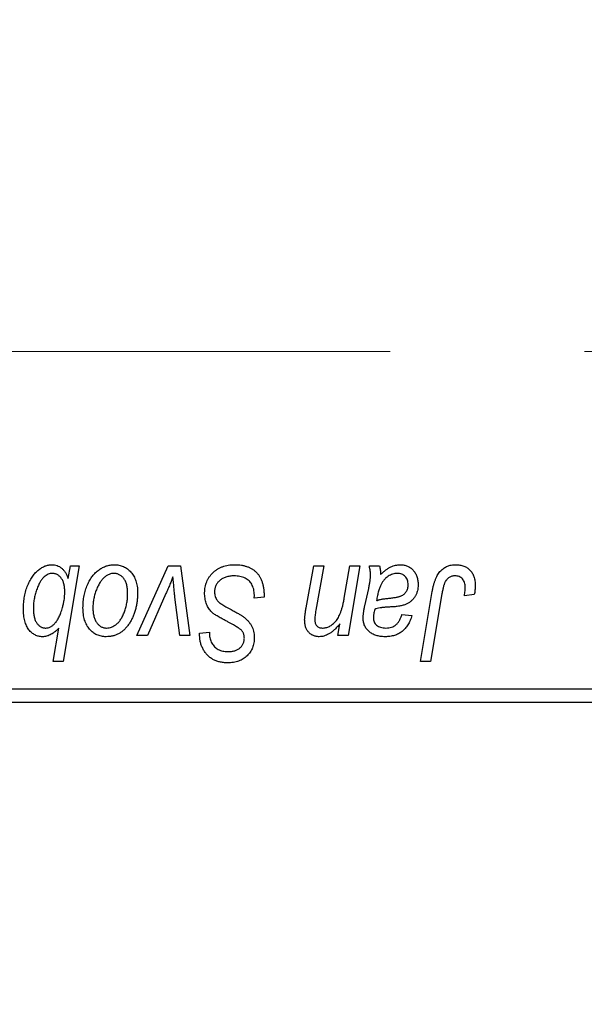
# Model space of a CAD drawing. Units: millimetres. Extents: x 15 to 591, y 5 to 415.
# Drawn here: x 115 to 122, y 315 to 328 of the extents above; entities that cross this region are included whole.
import ezdxf

# ---------------------------------------------------------------- set-up
doc = ezdxf.new("R2010")
doc.units = ezdxf.units.MM
doc.linetypes.add('CENTERX2', pattern=[20.32, 12.7, -2.54, 2.54, -2.54])
doc.styles.add('SLDTEXTSTYLE0', font='TXT', dxfattribs={"width": 0.75})
doc.dimstyles.new('SLDDIMSTYLE5', dxfattribs={"dimtxt": 3.5, "dimasz": 3.302, "dimexe": 0, "dimexo": 0.0625, "dimgap": 0.875, "dimtad": 1, "dimdec": 0, "dimlfac": 2.8, "dimrnd": 1e-09, "dimzin": 12, "dimdsep": 46, "dimtxsty": 'SLDTEXTSTYLE0', "dimsah": 1, "dimcen": 0.09, "dimadec": 0, "dimazin": 3, "dimtfac": 1, "dimtofl": 0, "dimtmove": 0, "dimatfit": 3, "dimfxl": 1, "dimfrac": 2, "dimtolj": 1, "dimtzin": 12, "dimarcsym": 0})

# ---------------------------------------------------------------- blocks, each defined once
blk = doc.blocks.new('_D_9')
at = {"color": 7, "linetype": 'Continuous', "lineweight": 0}
for p, q in [((140.9, 327.119), (140.9, 303.685)), ((74.114, 318.19), (74.114, 301.923)), ((128.709, 302.923), (74.114, 302.923)), ((140.9, 302.923), (130.233, 302.923)), ((140.9, 302.161), (140.9, 301.923))]:
    blk.add_line(p, q, dxfattribs=at)
at = {"color": 7, "linetype": 'Continuous', "lineweight": 18}
for points in [[(74.114, 302.923), (77.416, 302.415), (77.416, 303.431)], [(140.9, 302.923), (137.598, 303.431), (137.598, 302.415)]]:
    blk.add_solid(points, dxfattribs=at)
at = {"color": 7, "linetype": 'Continuous', "lineweight": 18, "insert": (103.628, 307.435), "char_height": 3.5, "attachment_point": 1, "style": 'SLDTEXTSTYLE0'}
blk.add_mtext('187', dxfattribs=at)

msp = doc.modelspace()

# ---------------------------------------------------------------- linework, layer by layer
at = {"color": 7, "linetype": 'CENTERX2', "lineweight": 18}
msp.add_line((66.5786, 323.7794), (147.7214, 323.7794), dxfattribs=at)
at = {"color": 7, "linetype": 'Continuous', "lineweight": 25}
for p, q in [((115.8513, 320.9759), (115.64, 319.7259)), ((115.707, 320.811), (115.7364, 320.9759)), ((115.7364, 320.9759), (115.8513, 320.9759)), ((116.6026, 320.0668), (117.0156, 320.9759)), ((117.0156, 320.9759), (117.1744, 320.9759)), ((117.1744, 320.9759), (117.2994, 320.0668)), ((118.819, 320.427), (118.918, 320.9759)), ((118.918, 320.9759), (119.0494, 320.9759)), ((119.0494, 320.9759), (118.9464, 320.3998)), ((119.3172, 320.5538), (119.3887, 320.9759)), ((119.5201, 320.9759), (119.3664, 320.0668)), ((119.3887, 320.9759), (119.5201, 320.9759)), ((119.6459, 320.9759), (119.7801, 320.9759)), ((115.6606, 320.6053), (115.6613, 320.6385)), ((116.9851, 320.6139), (116.7426, 320.0668)), ((118.1403, 320.5538), (118.1413, 320.5941)), ((119.5861, 320.4564), (119.6366, 320.6814)), ((120.3136, 319.7259), (120.4683, 320.6421)), ((120.5951, 320.6109), (120.4452, 319.7259)), ((121.0185, 320.6025), (120.8881, 320.5863)), ((117.1688, 320.0668), (117.1031, 320.5677)), ((118.2701, 320.569), (118.1403, 320.5538)), ((120.0721, 320.3427), (120.2019, 320.3265)), ((119.2348, 320.0668), (119.2606, 320.219)), ((115.5086, 319.7259), (115.5845, 320.1624)), ((116.7426, 320.0668), (116.6026, 320.0668)), ((117.2994, 320.0668), (117.1688, 320.0668)), ((117.4252, 320.0718), (117.426, 320.0992)), ((117.426, 320.0992), (117.5558, 320.1122)), ((117.5558, 320.1122), (117.5551, 320.0835)), ((119.3664, 320.0668), (119.2348, 320.0668)), ((115.64, 319.7259), (115.5086, 319.7259)), ((120.4452, 319.7259), (120.3136, 319.7259)), ((108.4, 319.3687), (129.4714, 319.3687)), ((129.4714, 319.1901), (108.4, 319.1901))]:
    msp.add_line(p, q, dxfattribs=at)
for points, knots in [([(115.1208, 320.4178), (115.121, 320.4317), (115.1215, 320.4592), (115.1239, 320.4999), (115.1286, 320.5397), (115.1348, 320.5784), (115.1431, 320.6161), (115.1528, 320.653), (115.1649, 320.6887), (115.1782, 320.7234), (115.1931, 320.7563), (115.2087, 320.7874), (115.2257, 320.816), (115.2426, 320.8428), (115.2611, 320.867), (115.2803, 320.889), (115.3001, 320.9091), (115.321, 320.9264), (115.3419, 320.9419), (115.3632, 320.9551), (115.3841, 320.9667), (115.4053, 320.9757), (115.426, 320.9833), (115.4469, 320.9883), (115.4676, 320.9915), (115.4815, 320.9919), (115.4883, 320.9921)], [0, 0, 0, 0, 0.0557342, 0.110538, 0.1638893, 0.2165591, 0.2680027, 0.319016, 0.3695108, 0.419417, 0.4682287, 0.5147225, 0.5591819, 0.6016822, 0.6421799, 0.681427, 0.7189035, 0.7553129, 0.7903079, 0.8235835, 0.8556599, 0.8863966, 0.9159463, 0.9442919, 0.9724474, 1, 1, 1, 1]), ([(115.4883, 320.9921), (115.5008, 320.9916), (115.5252, 320.9907), (115.5601, 320.9817), (115.5923, 320.9676), (115.6216, 320.9475), (115.6476, 320.9213), (115.6708, 320.8898), (115.6909, 320.8525), (115.7014, 320.8252), (115.707, 320.811)], [0, 0, 0, 0, 0.1224606, 0.2389187, 0.3516092, 0.46636, 0.5856085, 0.7127148, 0.8498905, 1, 1, 1, 1]), ([(115.9, 320.4305), (115.9002, 320.4443), (115.9007, 320.4715), (115.9032, 320.5116), (115.9077, 320.5506), (115.9144, 320.5885), (115.9224, 320.6254), (115.9323, 320.6611), (115.9443, 320.6956), (115.9579, 320.729), (115.973, 320.7607), (115.9894, 320.7905), (116.0065, 320.8185), (116.0251, 320.8441), (116.0446, 320.8678), (116.0652, 320.8894), (116.0868, 320.9092), (116.1097, 320.9265), (116.1329, 320.9421), (116.1569, 320.9551), (116.1807, 320.9669), (116.2052, 320.9757), (116.2296, 320.9834), (116.2545, 320.9883), (116.2797, 320.9915), (116.2966, 320.9919), (116.3051, 320.9921)], [0, 0, 0, 0, 0.053887, 0.1062098, 0.1571243, 0.2074379, 0.2565129, 0.304544, 0.3520998, 0.3992345, 0.4453573, 0.4894324, 0.5321725, 0.5733587, 0.6132625, 0.6520672, 0.6899721, 0.7274524, 0.7639343, 0.7994376, 0.8338806, 0.8677657, 0.9009093, 0.9339655, 0.966924, 1, 1, 1, 1]), ([(116.3051, 320.9921), (116.3161, 320.9918), (116.3376, 320.9913), (116.3692, 320.9866), (116.3992, 320.9789), (116.428, 320.9684), (116.455, 320.9545), (116.4807, 320.9379), (116.5048, 320.918), (116.5273, 320.8952), (116.5479, 320.8699), (116.5656, 320.8421), (116.5807, 320.8121), (116.5932, 320.7799), (116.6024, 320.7454), (116.6092, 320.7089), (116.6137, 320.6702), (116.6141, 320.6435), (116.6143, 320.6299)], [0, 0, 0, 0, 0.0616655, 0.1205692, 0.1782617, 0.2353851, 0.2917548, 0.3482697, 0.4065141, 0.4664906, 0.5274696, 0.5888522, 0.6509422, 0.7154444, 0.7817725, 0.8507297, 0.9236741, 1, 1, 1, 1]), ([(117.4909, 320.6248), (117.4913, 320.6377), (117.4919, 320.663), (117.4972, 320.7001), (117.5054, 320.7356), (117.5175, 320.7693), (117.5328, 320.8014), (117.5513, 320.8321), (117.5736, 320.8608), (117.5989, 320.8876), (117.6269, 320.9121), (117.6572, 320.9336), (117.6899, 320.9515), (117.7243, 320.9668), (117.7611, 320.9781), (117.7999, 320.986), (117.8408, 320.9914), (117.8687, 320.9919), (117.8831, 320.9921)], [0, 0, 0, 0, 0.06406343, 0.12610696, 0.18625591, 0.24524883, 0.3040054, 0.36314237, 0.42318513, 0.48453914, 0.54660266, 0.60792921, 0.66955564, 0.73158488, 0.79510367, 0.86091413, 0.92880216, 1, 1, 1, 1]), ([(117.8831, 320.9921), (117.8984, 320.9918), (117.9282, 320.9913), (117.9714, 320.9865), (118.0119, 320.9784), (118.0496, 320.9673), (118.0845, 320.9531), (118.1163, 320.9352), (118.1454, 320.9144), (118.1716, 320.8902), (118.1949, 320.8627), (118.215, 320.8314), (118.232, 320.7964), (118.2459, 320.7579), (118.2568, 320.7158), (118.2641, 320.67), (118.2691, 320.6207), (118.2698, 320.5866), (118.2701, 320.569)], [0, 0, 0, 0, 0.0698134, 0.135756, 0.1982792, 0.2578008, 0.3144991, 0.3697276, 0.4238623, 0.477334, 0.5317766, 0.5878065, 0.6465971, 0.7085484, 0.77428, 0.8446267, 0.9197711, 1, 1, 1, 1]), ([(119.6607, 320.8554), (119.6604, 320.8636), (119.6598, 320.8813), (119.6573, 320.9097), (119.6522, 320.9416), (119.6481, 320.964), (119.6459, 320.9759)], [0, 0, 0, 0, 0.20260665, 0.4372754, 0.70320452, 1, 1, 1, 1]), ([(119.7801, 320.9759), (119.7818, 320.9682), (119.7853, 320.9517), (119.7884, 320.9251), (119.7917, 320.8951), (119.7928, 320.8739), (119.7933, 320.8627)], [0, 0, 0, 0, 0.20634979, 0.44198728, 0.7058298, 1, 1, 1, 1]), ([(119.7933, 320.8627), (119.8047, 320.8739), (119.8265, 320.8953), (119.8604, 320.9229), (119.8928, 320.9459), (119.9248, 320.9632), (119.9564, 320.9761), (119.988, 320.9852), (120.0197, 320.9911), (120.0409, 320.9918), (120.0515, 320.9921)], [0, 0, 0, 0, 0.16132539, 0.30821225, 0.44138184, 0.56177493, 0.67519009, 0.78548389, 0.89305827, 1, 1, 1, 1]), ([(120.0515, 320.9921), (120.0597, 320.9919), (120.0757, 320.9916), (120.0993, 320.9882), (120.1217, 320.9826), (120.1431, 320.975), (120.1632, 320.9647), (120.1826, 320.9528), (120.2005, 320.9382), (120.2175, 320.9218), (120.233, 320.9035), (120.2465, 320.8835), (120.2576, 320.8617), (120.2672, 320.8385), (120.2741, 320.8135), (120.2796, 320.7871), (120.2825, 320.7591), (120.2829, 320.7399), (120.2831, 320.7301)], [0, 0, 0, 0, 0.0620097, 0.122613, 0.1811538, 0.2381114, 0.2958354, 0.3529574, 0.4117183, 0.4719632, 0.5328648, 0.5942601, 0.6560309, 0.7194288, 0.7852063, 0.8536798, 0.9250921, 1, 1, 1, 1]), ([(120.4683, 320.6421), (120.4711, 320.6574), (120.4765, 320.6871), (120.4868, 320.7297), (120.499, 320.7686), (120.5116, 320.8044), (120.5261, 320.8366), (120.542, 320.8654), (120.5593, 320.8907), (120.578, 320.9126), (120.5981, 320.9314), (120.6196, 320.9474), (120.6421, 320.9613), (120.666, 320.9728), (120.6913, 320.9814), (120.7178, 320.9874), (120.7456, 320.9914), (120.7645, 320.9919), (120.7742, 320.9921)], [0, 0, 0, 0, 0.0911127, 0.1765801, 0.2556846, 0.3297894, 0.3981379, 0.4620791, 0.5214381, 0.5768138, 0.6303118, 0.6822058, 0.7332337, 0.7847404, 0.8364742, 0.8892249, 0.9436037, 1, 1, 1, 1]), ([(120.7742, 320.9921), (120.7839, 320.9919), (120.8029, 320.9916), (120.8305, 320.9883), (120.8564, 320.9825), (120.8809, 320.9755), (120.9036, 320.9653), (120.9249, 320.9535), (120.9444, 320.9392), (120.9622, 320.9228), (120.9784, 320.9046), (120.9921, 320.8838), (121.0038, 320.861), (121.0135, 320.8361), (121.0207, 320.8091), (121.026, 320.78), (121.0294, 320.7489), (121.0297, 320.7275), (121.0299, 320.7164)], [0, 0, 0, 0, 0.06813, 0.1325358, 0.1943164, 0.2536925, 0.3112246, 0.3676989, 0.4240706, 0.4802275, 0.5368722, 0.5945108, 0.6538279, 0.7160607, 0.7811272, 0.8497596, 0.9224018, 1, 1, 1, 1]), ([(115.499, 320.8785), (115.4898, 320.8779), (115.4711, 320.8768), (115.4434, 320.8675), (115.4161, 320.8528), (115.3941, 320.8362), (115.3768, 320.8197), (115.364, 320.8044), (115.3515, 320.7867), (115.3394, 320.7666), (115.3276, 320.744), (115.3159, 320.7191), (115.3045, 320.6918), (115.2901, 320.6524), (115.2743, 320.6019), (115.2609, 320.5407), (115.2523, 320.4801), (115.2512, 320.4398), (115.2506, 320.4199)], [0, 0, 0, 0, 0.0487145, 0.09909528, 0.15349825, 0.21246258, 0.24483403, 0.28017059, 0.31814672, 0.35962775, 0.40479235, 0.45337233, 0.50587475, 0.5618107, 0.6759298, 0.78622187, 0.8939827, 1, 1, 1, 1]), ([(115.6613, 320.6385), (115.6612, 320.6481), (115.6609, 320.6666), (115.6585, 320.6935), (115.6551, 320.7187), (115.6501, 320.7421), (115.6434, 320.7636), (115.6355, 320.7834), (115.6256, 320.8013), (115.6149, 320.8175), (115.6028, 320.8318), (115.5902, 320.8443), (115.5766, 320.8548), (115.5625, 320.8635), (115.5475, 320.8701), (115.532, 320.875), (115.5156, 320.8778), (115.5046, 320.8782), (115.499, 320.8785)], [0, 0, 0, 0, 0.08854081, 0.17186626, 0.25018161, 0.32392565, 0.39280007, 0.45883683, 0.52122376, 0.58161695, 0.63888151, 0.69371607, 0.74620107, 0.79751579, 0.84730127, 0.89734487, 0.94820926, 1, 1, 1, 1]), ([(116.3041, 320.8785), (116.2939, 320.8779), (116.2729, 320.8766), (116.2419, 320.8666), (116.2111, 320.8507), (116.186, 320.8331), (116.1663, 320.8155), (116.152, 320.7999), (116.1376, 320.7827), (116.1243, 320.7629), (116.111, 320.7415), (116.0987, 320.7177), (116.0865, 320.6921), (116.0711, 320.6555), (116.0547, 320.6078), (116.0405, 320.5492), (116.0314, 320.4899), (116.0304, 320.45), (116.0299, 320.43)], [0, 0, 0, 0, 0.0534249, 0.1094777, 0.1691115, 0.2346183, 0.2697522, 0.3067366, 0.3457606, 0.3871709, 0.4313131, 0.4778806, 0.5274192, 0.5798298, 0.6861612, 0.7910274, 0.895339, 1, 1, 1, 1]), ([(116.4844, 320.6159), (116.4843, 320.6264), (116.4841, 320.6468), (116.4815, 320.6764), (116.4774, 320.704), (116.472, 320.7297), (116.4646, 320.7533), (116.4557, 320.775), (116.4454, 320.7948), (116.4331, 320.8122), (116.4199, 320.8278), (116.4057, 320.8412), (116.3909, 320.8528), (116.3751, 320.8623), (116.3584, 320.8693), (116.3411, 320.8749), (116.3228, 320.8779), (116.3103, 320.8783), (116.3041, 320.8785)], [0, 0, 0, 0, 0.0881845, 0.1716698, 0.2492912, 0.3227816, 0.3920407, 0.4573946, 0.5194152, 0.5791737, 0.6361612, 0.6909787, 0.74317, 0.7945019, 0.8448194, 0.8954174, 0.9473124, 1, 1, 1, 1]), ([(117.0769, 320.8356), (117.0706, 320.8187), (117.0574, 320.7838), (117.0358, 320.73), (117.0113, 320.673), (116.994, 320.634), (116.9851, 320.6139)], [0, 0, 0, 0, 0.2251353, 0.4665324, 0.7250709, 1, 1, 1, 1]), ([(117.1031, 320.5677), (117.1021, 320.5753), (117.1001, 320.5916), (117.0974, 320.6175), (117.0942, 320.6464), (117.0914, 320.6784), (117.088, 320.7134), (117.0845, 320.7514), (117.0806, 320.7925), (117.0782, 320.8209), (117.0769, 320.8356)], [0, 0, 0, 0, 0.0854518, 0.1821393, 0.2901724, 0.4103969, 0.5400928, 0.6820749, 0.8354052, 1, 1, 1, 1]), ([(117.8744, 320.846), (117.865, 320.8458), (117.8464, 320.8454), (117.8193, 320.8426), (117.7938, 320.8381), (117.7697, 320.8315), (117.7473, 320.8228), (117.7261, 320.8126), (117.7066, 320.8005), (117.6889, 320.7862), (117.673, 320.7708), (117.6588, 320.7546), (117.6471, 320.7372), (117.6374, 320.7189), (117.63, 320.6996), (117.6247, 320.6795), (117.6213, 320.6584), (117.6209, 320.644), (117.6208, 320.6367)], [0, 0, 0, 0, 0.077104, 0.1511069, 0.2210116, 0.2881109, 0.353658, 0.4164274, 0.4788528, 0.5405268, 0.6008585, 0.6589153, 0.7153975, 0.7714085, 0.8267308, 0.8829695, 0.9407689, 1, 1, 1, 1]), ([(118.107, 320.7379), (118.1023, 320.7458), (118.0927, 320.7617), (118.0726, 320.7822), (118.0483, 320.8007), (118.02, 320.8167), (117.9881, 320.83), (117.9527, 320.8391), (117.9145, 320.8452), (117.8881, 320.8457), (117.8744, 320.846)], [0, 0, 0, 0, 0.10163259, 0.20717844, 0.31900217, 0.44082722, 0.56955812, 0.70448963, 0.84780656, 1, 1, 1, 1]), ([(119.6366, 320.6814), (119.6403, 320.6984), (119.6474, 320.7307), (119.6545, 320.7769), (119.6596, 320.8178), (119.6603, 320.8434), (119.6607, 320.8554)], [0, 0, 0, 0, 0.2973998, 0.5630528, 0.7965719, 1, 1, 1, 1]), ([(120.0107, 320.8785), (120.0005, 320.878), (119.9801, 320.8772), (119.9499, 320.8697), (119.9203, 320.8578), (119.8915, 320.8417), (119.8645, 320.8208), (119.8394, 320.7959), (119.8175, 320.7665), (119.8016, 320.739), (119.7897, 320.7146), (119.7816, 320.6935), (119.7733, 320.6704), (119.7659, 320.6449), (119.7582, 320.6173), (119.7512, 320.5873), (119.7443, 320.5552), (119.7403, 320.5328), (119.7383, 320.5213)], [0, 0, 0, 0, 0.0621393, 0.1247637, 0.1887215, 0.2562307, 0.3258421, 0.396678, 0.4711402, 0.5488991, 0.5907033, 0.6368259, 0.6866368, 0.7405482, 0.7989261, 0.8615506, 0.9285961, 1, 1, 1, 1]), ([(120.1532, 320.7298), (120.1527, 320.7407), (120.1518, 320.7615), (120.1449, 320.7912), (120.132, 320.8169), (120.115, 320.839), (120.0937, 320.8566), (120.069, 320.8698), (120.0408, 320.877), (120.021, 320.878), (120.0107, 320.8785)], [0, 0, 0, 0, 0.1402059, 0.2694583, 0.390087, 0.5091384, 0.627007, 0.7442415, 0.8674137, 1, 1, 1, 1]), ([(120.7658, 320.846), (120.759, 320.8458), (120.7456, 320.8453), (120.726, 320.8414), (120.7075, 320.8349), (120.6899, 320.8262), (120.6738, 320.8145), (120.6589, 320.8005), (120.646, 320.7834), (120.6362, 320.7672), (120.6291, 320.7521), (120.6242, 320.7383), (120.6192, 320.7224), (120.6141, 320.7043), (120.609, 320.6841), (120.6043, 320.6616), (120.5994, 320.637), (120.5966, 320.6198), (120.5951, 320.6109)], [0, 0, 0, 0, 0.06318469, 0.12502249, 0.18510194, 0.24608984, 0.30711847, 0.3701259, 0.43587446, 0.50657754, 0.54572214, 0.59111448, 0.64321791, 0.70136321, 0.76636566, 0.8373319, 0.91524717, 1, 1, 1, 1]), ([(120.9, 320.6951), (120.8996, 320.7064), (120.899, 320.7278), (120.8917, 320.7581), (120.8801, 320.7845), (120.8635, 320.8067), (120.8434, 320.8243), (120.8202, 320.8372), (120.7938, 320.8446), (120.7753, 320.8455), (120.7658, 320.846)], [0, 0, 0, 0, 0.148499, 0.2825158, 0.4071628, 0.526583, 0.6434295, 0.7566074, 0.8747372, 1, 1, 1, 1]), ([(118.1413, 320.5941), (118.141, 320.6073), (118.1403, 320.633), (118.1333, 320.6703), (118.1231, 320.7056), (118.1124, 320.7272), (118.107, 320.7379)], [0, 0, 0, 0, 0.2636441, 0.5155515, 0.7605841, 1, 1, 1, 1]), ([(119.9004, 320.5538), (119.9097, 320.5548), (119.9277, 320.5566), (119.9535, 320.56), (119.977, 320.5634), (119.9982, 320.5673), (120.0172, 320.571), (120.0338, 320.575), (120.0482, 320.5793), (120.0642, 320.5852), (120.0815, 320.5944), (120.1001, 320.6072), (120.116, 320.623), (120.1293, 320.641), (120.1402, 320.661), (120.1477, 320.6826), (120.1524, 320.7058), (120.153, 320.7217), (120.1532, 320.7298)], [0, 0, 0, 0, 0.0816245, 0.1560743, 0.2248323, 0.2872159, 0.3424172, 0.3920672, 0.4348535, 0.4723324, 0.5390387, 0.6035452, 0.6671338, 0.731909, 0.796676, 0.8625761, 0.9296778, 1, 1, 1, 1]), ([(120.2831, 320.7301), (120.2828, 320.7161), (120.2821, 320.6888), (120.2743, 320.6494), (120.2627, 320.6125), (120.2453, 320.5788), (120.2242, 320.5483), (120.1985, 320.5215), (120.1693, 320.4983), (120.1416, 320.4825), (120.1174, 320.4716), (120.097, 320.4646), (120.0747, 320.4584), (120.0507, 320.4527), (120.0248, 320.4482), (119.997, 320.4448), (119.9673, 320.4419), (119.9469, 320.4408), (119.9364, 320.4401)], [0, 0, 0, 0, 0.0819643, 0.1596933, 0.2348278, 0.3082532, 0.380909, 0.45213, 0.5248703, 0.599314, 0.6383955, 0.6804371, 0.7258137, 0.7736992, 0.8250745, 0.8800764, 0.9383662, 1, 1, 1, 1]), ([(121.0299, 320.7164), (121.0294, 320.6972), (121.0285, 320.659), (121.0218, 320.6213), (121.0185, 320.6025)], [0, 0, 0, 0, 0.5007641, 1, 1, 1, 1]), ([(115.6319, 320.4313), (115.6362, 320.448), (115.6444, 320.4798), (115.6536, 320.5256), (115.6593, 320.5669), (115.6602, 320.593), (115.6606, 320.6053)], [0, 0, 0, 0, 0.2926263, 0.5573811, 0.7917361, 1, 1, 1, 1]), ([(116.6143, 320.6299), (116.614, 320.61), (116.6133, 320.5709), (116.6078, 320.5135), (116.5994, 320.4584), (116.5871, 320.4056), (116.5715, 320.3551), (116.552, 320.3071), (116.5292, 320.2614), (116.5034, 320.2184), (116.4744, 320.1793), (116.443, 320.1447), (116.4089, 320.1157), (116.3724, 320.0919), (116.3335, 320.0731), (116.2921, 320.06), (116.2483, 320.0519), (116.2184, 320.051), (116.2031, 320.0505)], [0, 0, 0, 0, 0.0753615, 0.1481167, 0.2185236, 0.286637, 0.3534497, 0.41845, 0.4829585, 0.5466728, 0.6085388, 0.6672966, 0.7232388, 0.7779178, 0.8319684, 0.8865063, 0.9422129, 1, 1, 1, 1]), ([(116.2087, 320.1642), (116.2197, 320.1648), (116.2419, 320.166), (116.2748, 320.1756), (116.3068, 320.1916), (116.3327, 320.209), (116.3528, 320.2263), (116.3674, 320.2418), (116.3814, 320.2592), (116.3948, 320.2786), (116.4078, 320.2999), (116.4199, 320.3232), (116.4314, 320.3486), (116.4458, 320.385), (116.4616, 320.4328), (116.4746, 320.4924), (116.4831, 320.5535), (116.484, 320.595), (116.4844, 320.6159)], [0, 0, 0, 0, 0.0565773, 0.1146435, 0.1753838, 0.2407896, 0.2754624, 0.3122204, 0.3504135, 0.3908759, 0.4337903, 0.4791061, 0.5265959, 0.5773601, 0.681625, 0.785879, 0.8920471, 1, 1, 1, 1]), ([(117.7377, 320.2753), (117.7275, 320.2807), (117.7078, 320.2912), (117.68, 320.307), (117.6547, 320.3215), (117.6326, 320.3359), (117.613, 320.3491), (117.5965, 320.3619), (117.5824, 320.3736), (117.5678, 320.3887), (117.5526, 320.4083), (117.5368, 320.4333), (117.523, 320.4604), (117.5113, 320.4895), (117.5023, 320.5208), (117.4957, 320.5539), (117.4915, 320.5888), (117.4911, 320.6126), (117.4909, 320.6248)], [0, 0, 0, 0, 0.0759971, 0.1458615, 0.209346, 0.2665927, 0.3183133, 0.3636869, 0.4037158, 0.4377559, 0.5011825, 0.5653457, 0.6311669, 0.6996974, 0.7706078, 0.8439607, 0.9202774, 1, 1, 1, 1]), ([(117.6208, 320.6367), (117.6211, 320.6265), (117.6218, 320.6066), (117.6283, 320.5779), (117.639, 320.5512), (117.6493, 320.5354), (117.6545, 320.5274)], [0, 0, 0, 0, 0.2623513, 0.5126828, 0.7553307, 1, 1, 1, 1]), ([(120.8881, 320.5863), (120.89, 320.5976), (120.8935, 320.6187), (120.8968, 320.6483), (120.8994, 320.6732), (120.8998, 320.6883), (120.9, 320.6951)], [0, 0, 0, 0, 0.3140156, 0.5868196, 0.8146584, 1, 1, 1, 1]), ([(117.6545, 320.5274), (117.6579, 320.5233), (117.6653, 320.5144), (117.6797, 320.502), (117.6968, 320.4879), (117.7181, 320.4734), (117.7427, 320.4576), (117.7709, 320.441), (117.8026, 320.4232), (117.8251, 320.4113), (117.8369, 320.4051)], [0, 0, 0, 0, 0.0716555, 0.1570521, 0.2575315, 0.3738637, 0.5061247, 0.6544904, 0.8190852, 1, 1, 1, 1]), ([(119.0316, 320.1642), (119.0396, 320.1644), (119.0553, 320.1648), (119.0786, 320.169), (119.1012, 320.176), (119.1232, 320.1857), (119.1447, 320.1979), (119.1654, 320.2131), (119.1853, 320.231), (119.2052, 320.2513), (119.2238, 320.2754), (119.2409, 320.3036), (119.2573, 320.3353), (119.2718, 320.3713), (119.2852, 320.4112), (119.2973, 320.4552), (119.3082, 320.5031), (119.3141, 320.5365), (119.3172, 320.5538)], [0, 0, 0, 0, 0.04536809, 0.08989902, 0.13426271, 0.18001827, 0.22664629, 0.27494319, 0.3258143, 0.37932899, 0.43669008, 0.49901751, 0.56669957, 0.64018038, 0.720043, 0.80657156, 0.89998938, 1, 1, 1, 1]), ([(119.565, 320.2885), (119.5653, 320.3009), (119.5658, 320.3269), (119.5702, 320.3674), (119.5768, 320.411), (119.5829, 320.4408), (119.5861, 320.4564)], [0, 0, 0, 0, 0.2200761, 0.4606703, 0.7194699, 1, 1, 1, 1]), ([(119.7383, 320.5213), (119.7426, 320.5231), (119.7518, 320.5268), (119.7669, 320.5314), (119.7841, 320.5361), (119.8033, 320.5404), (119.8246, 320.5441), (119.8481, 320.5476), (119.8735, 320.5509), (119.8912, 320.5528), (119.9004, 320.5538)], [0, 0, 0, 0, 0.08378184, 0.18003596, 0.28613827, 0.40524391, 0.53574448, 0.67806773, 0.83380993, 1, 1, 1, 1]), ([(115.3704, 320.0505), (115.3617, 320.0508), (115.3448, 320.0514), (115.3198, 320.056), (115.2959, 320.0629), (115.2731, 320.0733), (115.2512, 320.0862), (115.2305, 320.1022), (115.2107, 320.121), (115.1922, 320.1427), (115.175, 320.167), (115.1607, 320.1947), (115.1482, 320.2249), (115.1382, 320.2581), (115.1303, 320.294), (115.1249, 320.3327), (115.1212, 320.3743), (115.1209, 320.403), (115.1208, 320.4178)], [0, 0, 0, 0, 0.052148, 0.1024087, 0.1524668, 0.2022668, 0.2532964, 0.3053569, 0.3602308, 0.4174153, 0.4771638, 0.5394899, 0.6051715, 0.6745897, 0.7482709, 0.8266559, 0.9106615, 1, 1, 1, 1]), ([(115.2506, 320.4199), (115.2508, 320.4096), (115.2512, 320.3897), (115.253, 320.3608), (115.2569, 320.3339), (115.262, 320.3089), (115.2682, 320.2858), (115.276, 320.2646), (115.2854, 320.2454), (115.2963, 320.2284), (115.3084, 320.2134), (115.3209, 320.2001), (115.3346, 320.1893), (115.3485, 320.1797), (115.3636, 320.1731), (115.3793, 320.1678), (115.3958, 320.1648), (115.4071, 320.1644), (115.4127, 320.1642)], [0, 0, 0, 0, 0.09083745, 0.17660396, 0.25694868, 0.3320129, 0.40283805, 0.46933182, 0.53209557, 0.59184342, 0.6484546, 0.70259417, 0.75381491, 0.803148, 0.85184331, 0.90002116, 0.9496275, 1, 1, 1, 1]), ([(115.4127, 320.1642), (115.4232, 320.1649), (115.4445, 320.1664), (115.4756, 320.1792), (115.5058, 320.1992), (115.5297, 320.2216), (115.5486, 320.2432), (115.5622, 320.2627), (115.5755, 320.2846), (115.5879, 320.3091), (115.6, 320.336), (115.6113, 320.3654), (115.6223, 320.3974), (115.6286, 320.4197), (115.6319, 320.4313)], [0, 0, 0, 0, 0.0845052, 0.1728575, 0.2697252, 0.37822, 0.4381736, 0.5022688, 0.5713605, 0.646385, 0.7254732, 0.8110123, 0.9025413, 1, 1, 1, 1]), ([(116.2031, 320.0505), (116.1924, 320.0508), (116.1713, 320.0514), (116.1403, 320.056), (116.1108, 320.064), (116.0826, 320.0745), (116.0561, 320.0887), (116.0309, 320.1058), (116.0072, 320.126), (115.9851, 320.1491), (115.9651, 320.1752), (115.9475, 320.204), (115.9328, 320.2354), (115.9209, 320.2694), (115.9116, 320.306), (115.9047, 320.3452), (115.9006, 320.387), (115.9002, 320.4157), (115.9, 320.4305)], [0, 0, 0, 0, 0.0589565, 0.1156825, 0.1713602, 0.2259596, 0.2805137, 0.3359456, 0.3925293, 0.4509085, 0.5111012, 0.5724965, 0.6355555, 0.7009662, 0.769909, 0.8424091, 0.9188181, 1, 1, 1, 1]), ([(116.0299, 320.43), (116.03, 320.4194), (116.0302, 320.3989), (116.0328, 320.3692), (116.0368, 320.3414), (116.0424, 320.3155), (116.0494, 320.2915), (116.0583, 320.2697), (116.0687, 320.2496), (116.0808, 320.2318), (116.0941, 320.2158), (116.1084, 320.2023), (116.1231, 320.1902), (116.139, 320.1811), (116.1552, 320.1731), (116.1725, 320.1683), (116.1903, 320.1646), (116.2025, 320.1643), (116.2087, 320.1642)], [0, 0, 0, 0, 0.0885786, 0.1717665, 0.2498124, 0.3237334, 0.3932168, 0.4589936, 0.5214195, 0.5821336, 0.6394592, 0.6945708, 0.7470134, 0.7981625, 0.8482357, 0.8977697, 0.9482074, 1, 1, 1, 1]), ([(117.8369, 320.4051), (117.8461, 320.4004), (117.8638, 320.3912), (117.889, 320.3773), (117.9121, 320.3649), (117.9326, 320.3527), (117.9511, 320.3421), (117.9671, 320.332), (117.9811, 320.3233), (117.9894, 320.3173), (117.9931, 320.3146)], [0, 0, 0, 0, 0.1726419, 0.3309193, 0.4766518, 0.6080915, 0.7270042, 0.8309993, 0.9224993, 1, 1, 1, 1]), ([(118.7992, 320.2715), (118.7993, 320.2758), (118.7994, 320.285), (118.8006, 320.2997), (118.802, 320.3163), (118.8045, 320.3348), (118.8067, 320.3552), (118.8106, 320.3774), (118.8145, 320.4015), (118.8175, 320.4183), (118.819, 320.427)], [0, 0, 0, 0, 0.0824588, 0.1764401, 0.2819611, 0.4008612, 0.532794, 0.6752412, 0.8309742, 1, 1, 1, 1]), ([(118.9464, 320.3998), (118.9441, 320.3866), (118.9399, 320.3622), (118.935, 320.3281), (118.932, 320.2996), (118.9314, 320.2824), (118.9311, 320.2748)], [0, 0, 0, 0, 0.3181392, 0.5903907, 0.8187767, 1, 1, 1, 1]), ([(119.7162, 320.4077), (119.7134, 320.3972), (119.7082, 320.3774), (119.7028, 320.3488), (119.6988, 320.3232), (119.6984, 320.3072), (119.6982, 320.2996)], [0, 0, 0, 0, 0.29518563, 0.56105369, 0.79425123, 1, 1, 1, 1]), ([(119.9364, 320.4401), (119.9276, 320.4397), (119.9108, 320.4387), (119.8866, 320.4372), (119.8646, 320.4357), (119.8447, 320.4342), (119.827, 320.4326), (119.8113, 320.4312), (119.7979, 320.4293), (119.7769, 320.4266), (119.7493, 320.4208), (119.7268, 320.4118), (119.7162, 320.4077)], [0, 0, 0, 0, 0.1181155, 0.226045, 0.3249235, 0.4136244, 0.4932842, 0.5639108, 0.6245262, 0.6748769, 0.8479131, 1, 1, 1, 1]), ([(120.2019, 320.3265), (120.1984, 320.3153), (120.1914, 320.2934), (120.1785, 320.2621), (120.1648, 320.2328), (120.1491, 320.2059), (120.1325, 320.1808), (120.1138, 320.1584), (120.0944, 320.1374), (120.0729, 320.1193), (120.0503, 320.1029), (120.026, 320.0889), (120.0004, 320.077), (119.9732, 320.0673), (119.9449, 320.0597), (119.915, 320.0545), (119.8837, 320.051), (119.8623, 320.0507), (119.8514, 320.0505)], [0, 0, 0, 0, 0.0729129, 0.1424898, 0.2092901, 0.2733776, 0.3352924, 0.3956121, 0.4541764, 0.5121515, 0.5695962, 0.6271196, 0.685496, 0.7445041, 0.8052638, 0.8675544, 0.9323684, 1, 1, 1, 1]), ([(119.8628, 320.1642), (119.8757, 320.1647), (119.9006, 320.1656), (119.9362, 320.1742), (119.9683, 320.1882), (119.9967, 320.2082), (120.0213, 320.2339), (120.0425, 320.265), (120.0598, 320.3017), (120.0679, 320.3287), (120.0721, 320.3427)], [0, 0, 0, 0, 0.1290629, 0.2492279, 0.3641079, 0.4778207, 0.5946077, 0.7188718, 0.8529712, 1, 1, 1, 1]), ([(117.9617, 320.1451), (117.957, 320.1487), (117.9465, 320.1567), (117.9284, 320.1689), (117.9062, 320.1824), (117.8803, 320.198), (117.8505, 320.2152), (117.8163, 320.2336), (117.7784, 320.2539), (117.7517, 320.2679), (117.7377, 320.2753)], [0, 0, 0, 0, 0.06847542, 0.1523118, 0.25247792, 0.36873807, 0.50196291, 0.65123367, 0.81753111, 1, 1, 1, 1]), ([(117.9931, 320.3146), (118.0051, 320.3055), (118.0283, 320.2878), (118.0586, 320.2578), (118.0842, 320.2266), (118.1049, 320.1936), (118.1207, 320.1588), (118.1324, 320.1218), (118.1389, 320.0823), (118.1398, 320.0552), (118.1403, 320.0414)], [0, 0, 0, 0, 0.1395178, 0.2704089, 0.3947416, 0.5131309, 0.630361, 0.7486906, 0.8719598, 1, 1, 1, 1]), ([(118.9902, 320.0505), (118.9833, 320.0508), (118.9697, 320.0512), (118.9497, 320.0537), (118.9308, 320.0583), (118.9128, 320.0646), (118.896, 320.0728), (118.8802, 320.0828), (118.8654, 320.0945), (118.8516, 320.108), (118.8393, 320.1231), (118.8285, 320.1399), (118.8193, 320.1581), (118.8121, 320.178), (118.8061, 320.1992), (118.8022, 320.222), (118.7996, 320.2462), (118.7994, 320.2629), (118.7992, 320.2715)], [0, 0, 0, 0, 0.0630952, 0.1235319, 0.1828091, 0.2399349, 0.2963061, 0.3525986, 0.4094913, 0.4676418, 0.5271776, 0.5866538, 0.64852, 0.7124752, 0.7786678, 0.8481643, 0.9223433, 1, 1, 1, 1]), ([(118.9311, 320.2748), (118.9315, 320.2666), (118.9321, 320.2511), (118.9373, 320.2291), (118.9456, 320.2097), (118.9574, 320.1932), (118.9723, 320.18), (118.99, 320.1708), (119.01, 320.165), (119.0242, 320.1644), (119.0316, 320.1642)], [0, 0, 0, 0, 0.1445553, 0.2756942, 0.39875, 0.517116, 0.633105, 0.7486556, 0.8689214, 1, 1, 1, 1]), ([(119.2606, 320.219), (119.2542, 320.2113), (119.2416, 320.1964), (119.2223, 320.1754), (119.2037, 320.1561), (119.1852, 320.1388), (119.1676, 320.1229), (119.15, 320.1093), (119.1331, 320.0973), (119.1115, 320.084), (119.0848, 320.0708), (119.0529, 320.0592), (119.0214, 320.0519), (119.0005, 320.051), (118.9902, 320.0505)], [0, 0, 0, 0, 0.0913027, 0.1780534, 0.2598217, 0.3361632, 0.4082449, 0.4757857, 0.5388731, 0.5977057, 0.7069872, 0.8093973, 0.9064694, 1, 1, 1, 1]), ([(119.8514, 320.0505), (119.8407, 320.0507), (119.8199, 320.051), (119.7894, 320.0544), (119.7607, 320.0597), (119.7336, 320.0671), (119.7081, 320.0764), (119.6845, 320.0881), (119.6624, 320.1019), (119.6423, 320.1178), (119.6243, 320.1353), (119.6084, 320.1539), (119.595, 320.1737), (119.5838, 320.1944), (119.5755, 320.2165), (119.5694, 320.2395), (119.5658, 320.2637), (119.5653, 320.2801), (119.565, 320.2885)], [0, 0, 0, 0, 0.0765631, 0.14987, 0.2196743, 0.2864179, 0.3511756, 0.4141896, 0.4758636, 0.5377077, 0.5978372, 0.6560055, 0.713279, 0.7689756, 0.8249199, 0.8820775, 0.9397969, 1, 1, 1, 1]), ([(119.6982, 320.2996), (119.6986, 320.2898), (119.6993, 320.2709), (119.708, 320.2443), (119.721, 320.2204), (119.74, 320.2002), (119.7639, 320.1837), (119.7929, 320.1724), (119.8263, 320.1652), (119.8502, 320.1645), (119.8628, 320.1642)], [0, 0, 0, 0, 0.1214976, 0.2350196, 0.3448161, 0.4580303, 0.5768543, 0.7029207, 0.8428873, 1, 1, 1, 1]), ([(115.5845, 320.1624), (115.5745, 320.1525), (115.5555, 320.1338), (115.5264, 320.1096), (115.4991, 320.0898), (115.4728, 320.0747), (115.4472, 320.0639), (115.4218, 320.0562), (115.3962, 320.0514), (115.3789, 320.0508), (115.3704, 320.0505)], [0, 0, 0, 0, 0.169715, 0.3212412, 0.4566788, 0.576492, 0.686302, 0.7919306, 0.8966869, 1, 1, 1, 1]), ([(117.7905, 319.7096), (117.7724, 319.7101), (117.7375, 319.7111), (117.6871, 319.7195), (117.6408, 319.7338), (117.5984, 319.7534), (117.5602, 319.7788), (117.5262, 319.8094), (117.4966, 319.8455), (117.4711, 319.8859), (117.4508, 319.9297), (117.4359, 319.9757), (117.4271, 320.0233), (117.4258, 320.0556), (117.4252, 320.0718)], [0, 0, 0, 0, 0.09370477, 0.18146127, 0.26470141, 0.34469805, 0.42329257, 0.50199386, 0.58187217, 0.66500093, 0.7493239, 0.83240969, 0.91548155, 1, 1, 1, 1]), ([(117.5551, 320.0835), (117.5554, 320.0733), (117.556, 320.0532), (117.5619, 320.0235), (117.571, 319.9948), (117.584, 319.9676), (117.5999, 319.9421), (117.6199, 319.9199), (117.6426, 319.9004), (117.6686, 319.8842), (117.6971, 319.8715), (117.7279, 319.8624), (117.7607, 319.8566), (117.7833, 319.856), (117.7948, 319.8557)], [0, 0, 0, 0, 0.0821801, 0.1628998, 0.2433294, 0.3249846, 0.4061546, 0.4855843, 0.5655973, 0.6479223, 0.7317775, 0.8174304, 0.9068975, 1, 1, 1, 1]), ([(118.0104, 320.0335), (118.0102, 320.0394), (118.01, 320.0509), (118.0077, 320.0675), (118.0039, 320.0832), (117.9985, 320.0977), (117.9916, 320.1113), (117.9833, 320.1238), (117.9732, 320.1351), (117.9656, 320.1418), (117.9617, 320.1451)], [0, 0, 0, 0, 0.1388331, 0.2727325, 0.3990061, 0.5211149, 0.6406824, 0.7594359, 0.8776267, 1, 1, 1, 1]), ([(118.1403, 320.0414), (118.14, 320.0293), (118.1393, 320.0055), (118.1351, 319.9708), (118.1276, 319.9378), (118.1176, 319.9067), (118.1043, 319.8773), (118.088, 319.8499), (118.0687, 319.8243), (118.0471, 319.8005), (118.0227, 319.7792), (117.9959, 319.7605), (117.9669, 319.7449), (117.9359, 319.7317), (117.9025, 319.722), (117.8671, 319.7149), (117.8295, 319.7105), (117.8037, 319.7099), (117.7905, 319.7096)], [0, 0, 0, 0, 0.0666935, 0.131022, 0.1926334, 0.2524603, 0.3112714, 0.3697697, 0.4280169, 0.4873848, 0.5468257, 0.6064163, 0.6668857, 0.7280727, 0.7917636, 0.8578355, 0.9272537, 1, 1, 1, 1]), ([(117.7948, 319.8557), (117.8031, 319.8559), (117.8192, 319.8561), (117.8426, 319.8584), (117.8646, 319.8623), (117.8853, 319.8675), (117.9046, 319.8743), (117.9223, 319.883), (117.9388, 319.8929), (117.9537, 319.9044), (117.9672, 319.9169), (117.9786, 319.9309), (117.9887, 319.9455), (117.9964, 319.9614), (118.003, 319.978), (118.0071, 319.9957), (118.0101, 320.0142), (118.0103, 320.027), (118.0104, 320.0335)], [0, 0, 0, 0, 0.07887432, 0.15323823, 0.22346654, 0.29156139, 0.35568674, 0.41829031, 0.47858213, 0.53827526, 0.59689077, 0.65343829, 0.70966446, 0.76542832, 0.8214527, 0.87862055, 0.93800934, 1, 1, 1, 1])]:
    msp.add_open_spline(points, degree=3, knots=knots, dxfattribs=at)

# ---------------------------------------------------------------- dimensions: what is measured, and where the dimension line sits
at = {"color": 7, "linetype": 'Continuous', "lineweight": 18}
dim = msp.add_linear_dim(base=(74.1143, 302.9232), p1=(140.9, 328.1187), p2=(74.1143, 319.1901), dimstyle='SLDDIMSTYLE5', dxfattribs=at)
dim.commit()
dim.dimension.update_dxf_attribs({"geometry": '_D_9', "text_midpoint": (107.5071, 302.9232), "dimtype": 160})

doc.saveas('drawing.dxf')
